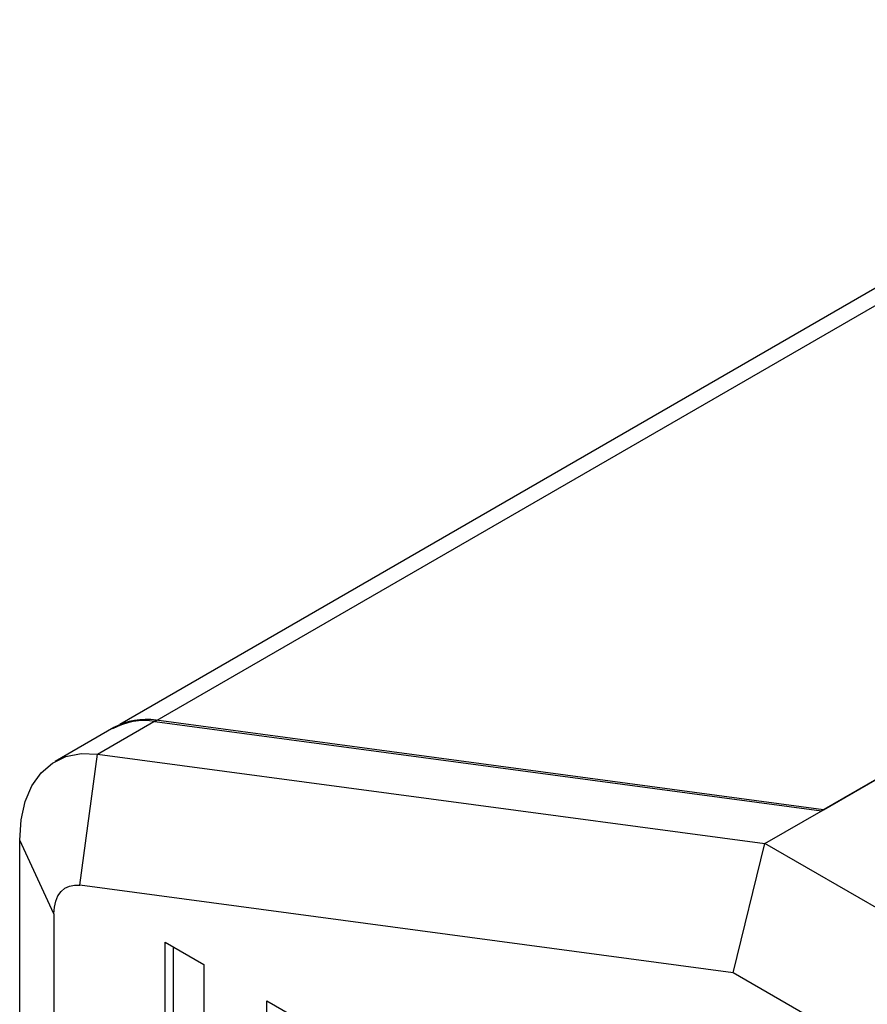
# Model space of a CAD drawing. Units: millimetres. Extents: x 2 to 418, y 2 to 295.
# Drawn here: x 286 to 293, y 240 to 249 of the extents above; entities that cross this region are included whole.
import ezdxf

# ---------------------------------------------------------------- set-up
doc = ezdxf.new("R2010")
doc.units = ezdxf.units.MM

msp = doc.modelspace()

# ---------------------------------------------------------------- linework, layer by layer
at = {"color": 7, "linetype": 'Continuous', "lineweight": 25}
for p, q in [((287.2125, 242.9329), (297.8191, 249.0559)), ((297.4492, 248.9921), (286.9074, 242.9065)), ((303.638, 248.2761), (293.0314, 242.153)), ((293.0483, 242.1628), (303.6549, 248.2858)), ((286.7125, 242.6484), (287.2235, 242.9434)), ((293.0483, 242.1628), (287.2235, 242.9434)), ((286.8537, 242.8796), (286.3427, 242.5846)), ((287.2125, 242.9329), (293.0314, 242.153)), ((286.5577, 241.5041), (286.7125, 242.6484)), ((286.7125, 242.6484), (292.5373, 241.8678)), ((292.5373, 241.8678), (293.0483, 242.1628)), ((286.3308, 241.2539), (286.0319, 241.8978)), ((286.0319, 230.5173), (286.0319, 241.8978)), ((292.2601, 240.7399), (292.5373, 241.8678)), ((334.398, 217.7021), (292.5373, 241.8678)), ((292.2601, 240.7399), (286.5577, 241.5041)), ((286.3308, 241.2539), (286.3308, 229.3118)), ((287.3026, 241.0074), (287.6384, 240.8135)), ((287.3026, 239.7186), (287.3026, 241.0074)), ((287.3733, 239.7594), (287.3733, 240.9666)), ((287.6384, 240.8135), (287.6384, 239.4079)), ((333.8587, 216.7256), (292.2601, 240.7399)), ((288.19, 240.4951), (288.5258, 240.3012)), ((288.19, 239.1409), (288.19, 240.4951))]:
    msp.add_line(p, q, dxfattribs=at)
at = {"color": 7, "linetype": 'Continuous', "lineweight": 25, "flags": 128}
for points in [[(286.0319, 241.8978), (286.0439, 242.0746), (286.0796, 242.2335), (286.1383, 242.371), (286.2185, 242.4839), (286.3185, 242.5697), (286.436, 242.6265), (286.5683, 242.6529), (286.7125, 242.6484)], [(286.3308, 241.2539), (286.3348, 241.3129), (286.3467, 241.3658), (286.3662, 241.4117), (286.393, 241.4493), (286.4263, 241.4779), (286.4655, 241.4968), (286.5096, 241.5056), (286.5577, 241.5041)]]:
    msp.add_lwpolyline(points, dxfattribs=at)
at = {"color": 7, "linetype": 'Continuous', "lineweight": 25}
for centre, start, end in [((287.1196, 242.3674), 80.67552, 118.90508), ((287.1306, 242.3779), 80.67525, 118.90537)]:
    msp.add_arc(centre, 0.573, start, end, dxfattribs=at)

doc.saveas('drawing.dxf')
